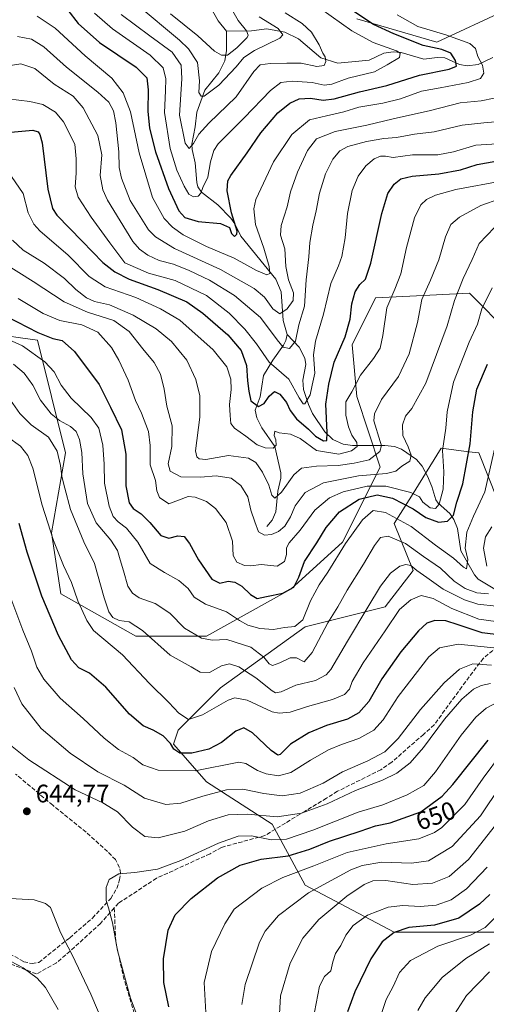
# Model space of a CAD drawing. Units: metres. Extents: x 626839 to 630266, y 4787453 to 4789830.
# Drawn here: x 627391 to 627576, y 4788154 to 4788544 of the extents above; entities that cross this region are included whole.
import ezdxf
from ezdxf.enums import TextEntityAlignment as Align

# ---------------------------------------------------------------- set-up
doc = ezdxf.new("R2010")
doc.units = ezdxf.units.M
doc.header["$MEASUREMENT"] = 0
doc.linetypes.add('DGN Style 3', pattern=[2.307223, 1.648017, -0.659207])
for name, color, linetype, lineweight in [('Arbolado forestal CxS', 92, 'Continuous', 0), ('Corriente natural lineal', 142, 'Continuous', 13), ('Curva de nivel maestra', 30, 'Continuous', 30), ('Curva de nivel normal', 30, 'Continuous', 0), ('Muro lineal', 1, 'DGN Style 3', 13), ('Pastizal CxS', 92, 'Continuous', 0), ('Punto de cota en terreno', 7, 'Continuous', 0), ('Rótulo de curva de nivel directora', 7, 'Continuous', 0), ('Rótulo de punto de cota en terreno', 7, 'Continuous', 0), ('Senda', 7, 'DGN Style 3', 0)]:
    doc.layers.add(name, color=color, linetype=linetype, lineweight=lineweight)
doc.styles.add('Style-Arial', font='txt')

# ---------------------------------------------------------------- blocks, each defined once
blk = doc.blocks.new('*U14')
at = {"layer": 'Pastizal CxS', "color": 92, "linetype": 'Continuous', "lineweight": 0}
for points in [[(627385.1345, 4788418.5491, 603.8992), (627392.3503, 4788417.5179, 602.6625), (627398.1515, 4788416.6883, 601.2931), (627409.3099, 4788372.0591, 613.9648), (627403.7305, 4788340.4457, 620.1677), (627407.4503, 4788316.2715, 622.31), (627437.2035, 4788299.5357, 616.2233), (627465.0977, 4788299.5355, 609.2759), (627498.5699, 4788318.1305, 598.898), (627519.0245, 4788336.7257, 603.5756), (627533.9019, 4788366.4793, 585.0508), (627524.6037, 4788394.3735, 580.4864), (627522.7445, 4788414.8285, 575.7457), (627532.0413, 4788433.4249, 577.7739), (627545.6873, 4788434.1069, 582.3974), (627569.2347, 4788435.2837, 591.3496), (627574.1673, 4788430.3511, 593.9135), (627580.3909, 4788424.1269, 597.4745)], [(627580.3913, 4788353.4613, 607.0476), (627572.9531, 4788372.0577, 601.1759), (627568.9553, 4788372.5571, 599.3118), (627558.0761, 4788373.9165, 594.5766), (627546.2389, 4788354.9763, 595.7712), (627539.4811, 4788344.1635, 606.2604), (627546.9193, 4788325.5683, 614.6332), (627535.8071, 4788311.2083, 616.8491), (627504.1497, 4788303.2533, 605.4977), (627470.6771, 4788279.0785, 616.899), (627453.9393, 4788262.3427, 622.8853), (627452.0809, 4788256.7641, 625.0062), (627465.0981, 4788241.8869, 631.2499), (627491.1323, 4788225.1515, 640.5736), (627504.1503, 4788200.9763, 657.4031), (627539.4819, 4788182.3795, 674.1332), (627595.2693, 4788182.3789, 688.9974)], [(627835.2159, 4788560.6351, 677.9383), (627850.0923, 4788491.8295, 691.7365), (627846.3737, 4788443.4817, 694.5617), (627855.6717, 4788426.7451, 701.702), (627846.3737, 4788415.5867, 700.1325), (627812.9015, 4788430.4641, 670.4875), (627786.8675, 4788439.7625, 652.5873), (627738.5177, 4788445.3413, 626.4133), (627706.9043, 4788480.6737, 606.2354), (627654.8361, 4788508.5685, 590.5358), (627602.7669, 4788525.3051, 569.1472), (627595.3295, 4788542.0411, 568.3866), (627584.1717, 4788547.6207, 566.5904), (627556.2781, 4788534.6039, 553.1561), (627524.6647, 4788543.9017, 549.5003)]]:
    blk.add_polyline3d(points, dxfattribs=at)
blk = doc.blocks.new('5PATER')
at = {"layer": 'Punto de cota en terreno', "linetype": 'Continuous', "lineweight": 0}
h = blk.add_hatch(color=51, dxfattribs=at)
edge = h.paths.add_edge_path()
edge.add_ellipse((0, 0), major_axis=(-0.11, -0.111), ratio=0.999422, start_angle=0, end_angle=360)

msp = doc.modelspace()

# ---------------------------------------------------------------- linework, layer by layer
at = {"layer": 'Arbolado forestal CxS', "color": 92, "linetype": 'Continuous', "lineweight": 0}
for points in [[(627524.6647, 4788543.9017, 549.5003), (627556.2781, 4788534.6039, 553.1561), (627584.1717, 4788547.6207, 566.5904), (627595.3295, 4788542.0411, 568.3866), (627602.7669, 4788525.3051, 569.1472), (627654.8361, 4788508.5685, 590.5358), (627706.9043, 4788480.6737, 606.2354), (627738.5177, 4788445.3413, 626.4133), (627786.8675, 4788439.7625, 652.5873), (627812.9015, 4788430.4641, 670.4875), (627846.3737, 4788415.5867, 700.1325), (627855.6717, 4788426.7451, 701.702), (627846.3737, 4788443.4817, 694.5617), (627850.0923, 4788491.8295, 691.7365), (627835.2159, 4788560.6351, 677.9383)], [(627835.2159, 4788560.6351, 677.9383), (627850.0923, 4788491.8295, 691.7365), (627846.3737, 4788443.4817, 694.5617), (627855.6717, 4788426.7451, 701.702), (627846.3737, 4788415.5867, 700.1325), (627812.9015, 4788430.4641, 670.4875), (627786.8675, 4788439.7625, 652.5873), (627738.5177, 4788445.3413, 626.4133), (627706.9043, 4788480.6737, 606.2354), (627654.8361, 4788508.5685, 590.5358), (627602.7669, 4788525.3051, 569.1472), (627595.3295, 4788542.0411, 568.3866), (627584.1717, 4788547.6207, 566.5904), (627556.2781, 4788534.6039, 553.1561), (627524.6647, 4788543.9017, 549.5003)], [(627580.3909, 4788424.1269, 597.4745), (627574.1673, 4788430.3511, 593.9135), (627569.2347, 4788435.2837, 591.3496), (627545.6873, 4788434.1069, 582.3974), (627532.0413, 4788433.4249, 577.7739), (627522.7445, 4788414.8285, 575.7457), (627524.6037, 4788394.3735, 580.4864), (627533.9019, 4788366.4793, 585.0508), (627519.0245, 4788336.7257, 603.5756), (627498.5699, 4788318.1305, 598.898), (627465.0977, 4788299.5355, 609.2759), (627437.2035, 4788299.5357, 616.2233), (627407.4503, 4788316.2715, 622.31), (627403.7305, 4788340.4457, 620.1677), (627409.3099, 4788372.0591, 613.9648), (627398.1515, 4788416.6883, 601.2931), (627392.3503, 4788417.5179, 602.6625), (627385.1345, 4788418.5491, 603.8992)], [(627385.1345, 4788418.5491, 603.8992), (627392.3503, 4788417.5179, 602.6625), (627398.1515, 4788416.6883, 601.2931), (627409.3099, 4788372.0591, 613.9648), (627403.7305, 4788340.4457, 620.1677), (627407.4503, 4788316.2715, 622.31), (627437.2035, 4788299.5357, 616.2233), (627465.0977, 4788299.5355, 609.2759), (627498.5699, 4788318.1305, 598.898), (627519.0245, 4788336.7257, 603.5756), (627533.9019, 4788366.4793, 585.0508), (627524.6037, 4788394.3735, 580.4864), (627522.7445, 4788414.8285, 575.7457), (627532.0413, 4788433.4249, 577.7739), (627545.6873, 4788434.1069, 582.3974), (627569.2347, 4788435.2837, 591.3496), (627574.1673, 4788430.3511, 593.9135), (627580.3909, 4788424.1269, 597.4745)], [(627595.2693, 4788182.3789, 688.9974), (627539.4819, 4788182.3795, 674.1332), (627504.1503, 4788200.9763, 657.4031), (627491.1323, 4788225.1515, 640.5736), (627465.0981, 4788241.8869, 631.2499), (627452.0809, 4788256.7641, 625.0062), (627453.9393, 4788262.3427, 622.8853), (627470.6771, 4788279.0785, 616.899), (627504.1497, 4788303.2533, 605.4977), (627535.8071, 4788311.2083, 616.8491), (627546.9193, 4788325.5683, 614.6332), (627539.4811, 4788344.1635, 606.2604), (627546.2389, 4788354.9763, 595.7712), (627558.0761, 4788373.9165, 594.5766), (627568.9553, 4788372.5571, 599.3118), (627572.9531, 4788372.0577, 601.1759), (627580.3913, 4788353.4613, 607.0476)], [(627580.3913, 4788353.4613, 607.0476), (627572.9531, 4788372.0577, 601.1759), (627568.9553, 4788372.5571, 599.3118), (627558.0761, 4788373.9165, 594.5766), (627546.2389, 4788354.9763, 595.7712), (627539.4811, 4788344.1635, 606.2604), (627546.9193, 4788325.5683, 614.6332), (627535.8071, 4788311.2083, 616.8491), (627504.1497, 4788303.2533, 605.4977), (627470.6771, 4788279.0785, 616.899), (627453.9393, 4788262.3427, 622.8853), (627452.0809, 4788256.7641, 625.0062), (627465.0981, 4788241.8869, 631.2499), (627491.1323, 4788225.1515, 640.5736), (627504.1503, 4788200.9763, 657.4031), (627539.4819, 4788182.3795, 674.1332), (627595.2693, 4788182.3789, 688.9974)]]:
    msp.add_polyline3d(points, dxfattribs=at)
at = {"layer": 'Corriente natural lineal', "color": 142, "linetype": 'Continuous', "lineweight": 13}
for points in [[(627473, 4788539, 526.4929), (627469.7259, 4788543.1126, 525.8427), (627463.9658, 4788553.5144, 524.2077), (627459.5577, 4788559.231, 522.8473), (627455.8348, 4788567.4602, 520.2375), (627451.0796, 4788574.033, 516.7647), (627449.2782, 4788578.7452, 514.3649), (627449, 4788585, 510.417)], [(627497, 4788419, 562.9436), (627495.4498, 4788424.4995, 561.6843), (627494.6865, 4788435.8701, 557.3227), (627492.5308, 4788440.8057, 555.9748), (627478.67, 4788457.8107, 550.6641), (627476.2942, 4788462.72, 549.7244), (627474.8054, 4788464.9354, 549.1641), (627469.5976, 4788470.2312, 546.6383), (627463.1821, 4788475.2007, 543.9956), (627461.741, 4788477.3299, 543.341), (627461.2272, 4788479.0946, 543.1735), (627460.6135, 4788486.8575, 542.1043), (627459.3938, 4788492.143, 541.0216), (627459.2712, 4788494.3136, 540.4845), (627460.6504, 4788501.1356, 538.3679), (627461.2551, 4788506.8966, 536.3705), (627464.4611, 4788515.6822, 534.6598), (627469.9774, 4788522.4509, 531.3305), (627472.4403, 4788527.2142, 529.8744), (627473.0594, 4788531.2868, 528.3934), (627473, 4788539, 526.4929)], [(627578.5508, 4788528.6233, 556.7428), (627572.681, 4788525.7969, 554.4381), (627568.3764, 4788525.21, 552.2529), (627565.3334, 4788525.7596, 550.9189), (627559.5052, 4788528.4473, 549.2691), (627556.4616, 4788528.5805, 548.7717), (627551.1568, 4788527.9298, 547.2923), (627542.1405, 4788530.5713, 546.5808), (627539.0125, 4788530.8452, 545.9939), (627535.3348, 4788530.2464, 544.7836), (627529.4636, 4788527.4442, 541.7432), (627517.0544, 4788526.2583, 538.8251), (627510.3224, 4788528.4169, 537.3739), (627501.5385, 4788536.0039, 537.3605), (627496.1748, 4788538.6474, 535.993), (627489.023, 4788539.8991, 534.1903), (627483.0002, 4788539.1473, 531.3812), (627473, 4788539, 526.4929)], [(627489, 4788343, 588.3345), (627491.1518, 4788345.5121, 587.1371), (627492.5548, 4788348.783, 585.9733), (627493.346, 4788356.9044, 584.7155), (627494.522, 4788362.1141, 583.5998), (627494.4885, 4788364.2157, 583.1027), (627492.2217, 4788374.6762, 579.3835), (627487.0163, 4788382.0504, 576.8337), (627485.0401, 4788385.9499, 575.807), (627484.3412, 4788388.9319, 575.2976), (627486.3577, 4788394.2145, 574.106), (627487.7042, 4788402.6826, 571.1751), (627491.3966, 4788408.8292, 568.1017), (627495.6519, 4788414.6679, 564.9532), (627496.5921, 4788416.6086, 563.8706), (627497, 4788419, 562.9436)], [(627589.5163, 4788311.9708, 615.3665), (627572.6616, 4788322.0823, 607.1847), (627571.2021, 4788323.812, 606.7243), (627565.7664, 4788333.3056, 603.035), (627564.511, 4788342.1445, 600.7113), (627563.0362, 4788345.6831, 599.1861), (627561.4053, 4788348.1514, 597.9709), (627556.8387, 4788352.1635, 594.3294), (627555.8802, 4788353.492, 593.7758), (627554.3677, 4788358.7417, 591.7374), (627552.6411, 4788362.8735, 590.471), (627550.5253, 4788366.8261, 590.6804), (627548.2393, 4788369.51, 590.3542), (627542.3123, 4788373.5374, 588.4806), (627539.5463, 4788374.6613, 587.406), (627535.6876, 4788375.0302, 585.6533), (627522.9856, 4788375.0049, 579.9781), (627519.2017, 4788375.5549, 578.1669), (627515.1715, 4788377.4428, 576.3772), (627511.9317, 4788380.4096, 575.1568), (627507.1345, 4788387.7034, 571.7718), (627505.4699, 4788391.2006, 570.9361), (627503.577, 4788397.2319, 569.0246), (627503.3169, 4788400.9269, 568.1777), (627504.5078, 4788407.0105, 567.8759), (627504.0894, 4788409.5866, 567.4462), (627501.8536, 4788413.8866, 565.6629), (627497, 4788419, 562.9436)]]:
    msp.add_polyline3d(points, dxfattribs=at)
at = {"layer": 'Curva de nivel maestra', "color": 30, "linetype": 'Continuous', "lineweight": 30, "flags": 128}
for points, elevation in [([(627410.25, 4788547.3401), (627414.32, 4788542.0701), (627422.79, 4788534.5401), (627437.25, 4788524.7401), (627441.51, 4788520.5001), (627442.03, 4788515.7401), (627441.92, 4788507.3201), (627442.5, 4788500.5601), (627444.96, 4788491.2201), (627450.1, 4788476.7101), (627454.22, 4788467.9401), (627456.57, 4788465.2301), (627461.8, 4788463.6601), (627470.7, 4788462.8101), (627474.24, 4788461.2201), (627474.98, 4788458.9601), (627476.18, 4788457.7201), (627477.19, 4788458.5901), (627477.26, 4788459.8601), (627475.06, 4788467.1201), (627473.24, 4788475.7901), (627473.62, 4788479.7501), (627474.74, 4788481.9001), (627481.25, 4788490.8201), (627486.69, 4788498.7101), (627493.38, 4788506.6401), (627498.06, 4788510.5401), (627501.76, 4788512.1701), (627506.27, 4788512.4801), (627511.34, 4788511.6401), (627515.68, 4788512.1401), (627525.68, 4788515.0101), (627536.56, 4788517.4801), (627549.43, 4788521.5601), (627561.22, 4788523.9501), (627564.12, 4788525.0901), (627563.72, 4788527.3701), (627561.81, 4788530.3101), (627558.32, 4788531.6701), (627550.84, 4788533.2801), (627539.34, 4788537.9901), (627531.21, 4788541.5801), (627522.62, 4788547.2401)], 550), ([(627387.6, 4788499.0101), (627396.34, 4788499.8601), (627398.45, 4788499.1701), (627399.19, 4788498.0601), (627400.08, 4788494.7601), (627402.35, 4788476.3901), (627404.13, 4788468.8601), (627405.89, 4788466.1601), (627415.86, 4788455.9301), (627424.03, 4788447.4801), (627428.87, 4788443.7701), (627434.44, 4788440.9001), (627445.84, 4788436.8101), (627457.29, 4788431.8401), (627463.72, 4788427.3801), (627473.56, 4788418.7601), (627478.9, 4788412.6201), (627480.91, 4788406.6601), (627481.3, 4788400.5401), (627481.83, 4788396.5501), (627482.68, 4788392.7001), (627485.69, 4788390.5001), (627488.01, 4788391.5901), (627489.96, 4788394.5401), (627491.98, 4788396.3201), (627494.19, 4788395.3701), (627496.73, 4788392.0201), (627498.24, 4788388.8201), (627500.74, 4788385.5001), (627505.46, 4788381.4301), (627508.25, 4788378.6601), (627511.47, 4788376.9001), (627512.82, 4788376.9301), (627512.83, 4788380.1501), (627512.38, 4788391.3101), (627513.54, 4788399.2901), (627515.64, 4788408.0501), (627520.01, 4788417.9901), (627522.05, 4788425.0601), (627522.71, 4788431.0801), (627524.02, 4788435.8401), (627525.79, 4788438.7101), (627528.06, 4788440.8001), (627530.16, 4788447.1301), (627534.5, 4788466.7901), (627536.92, 4788474.7901), (627539.42, 4788478.4401), (627542.07, 4788480.5401), (627546.61, 4788481.6201), (627557.16, 4788482.4901), (627565.67, 4788484.1501), (627572.33, 4788486.2701), (627579.67, 4788487.5801)], 575), ([(627386.02, 4788426.0401), (627398.38, 4788419.7601), (627404.3, 4788417.4001), (627407.96, 4788416.5501), (627412.83, 4788412.2301), (627422.65, 4788399.1701), (627427.12, 4788390.2401), (627431.4, 4788381.1901), (627433.12, 4788371.6101), (627433.22, 4788359.0901), (627434.53, 4788352.3101), (627436.02, 4788350.1401), (627439.22, 4788348.0001), (627442.74, 4788344.5301), (627447.05, 4788339.3901), (627450.26, 4788338.3701), (627453.76, 4788339.3201), (627456.33, 4788338.9401), (627458.44, 4788336.2401), (627461.94, 4788329.7101), (627467.24, 4788322.1601), (627470.35, 4788320.5501), (627473.74, 4788321.2901), (627476.37, 4788320.9601), (627479.15, 4788319.2801), (627482.52, 4788315.9901), (627485.21, 4788314.4401), (627488.87, 4788315.2801), (627495.36, 4788316.5201), (627499.67, 4788319.0001), (627501.68, 4788322.9501), (627503.96, 4788329.1001), (627508.79, 4788336.4401), (627512.46, 4788342.6201), (627517.82, 4788348.7001), (627525.52, 4788353.7701), (627532.71, 4788355.5501), (627538.72, 4788354.1601), (627546.89, 4788349.9701), (627551.9, 4788346.5101), (627556.96, 4788344.6401), (627560.6, 4788345.0401), (627562.9, 4788347.4801), (627564.24, 4788352.5601), (627566.65, 4788359.8001), (627569.48, 4788375.6201), (627570.53, 4788388.3801), (627572.21, 4788397.3001), (627576.33, 4788407.1801)], 600), ([(627588.22, 4788299.1901), (627574.2, 4788300.8201), (627564.79, 4788304.0901), (627559.85, 4788305.6101), (627555.52, 4788305.7701), (627552.39, 4788304.7101), (627549.06, 4788301.7201), (627542.01, 4788293.3401), (627534.54, 4788282.6801), (627529.33, 4788273.7601), (627525.4, 4788269.1701), (627520.89, 4788266.7601), (627512.68, 4788264.2401), (627505.61, 4788261.3201), (627498.41, 4788256.7801), (627494.28, 4788252.7201), (627493.37, 4788252.4101), (627490.67, 4788254.2901), (627483.36, 4788261.2801), (627479.92, 4788263.2501), (627476.72, 4788261.9401), (627471.08, 4788257.5001), (627465.99, 4788254.8301), (627459.26, 4788253.2001), (627454.59, 4788253.3001), (627452.24, 4788254.8101), (627450.93, 4788257.0501), (627447.92, 4788260.0601), (627444.02, 4788262.3601), (627440.01, 4788264.0801), (627434.67, 4788268.6401), (627425.32, 4788279.4401), (627418.76, 4788284.8901), (627414.56, 4788286.9701), (627411.69, 4788290.1701), (627406.54, 4788299.7901), (627399.92, 4788315.3701), (627394.1, 4788332.7901), (627390.9, 4788344.1001)], 625), ([(627450.2, 4788152.9101), (627448.25, 4788162.5201), (627448.04, 4788171.8401), (627449.96, 4788183.1701), (627452.76, 4788189.2301), (627459.04, 4788195.7101), (627469.45, 4788203.9301), (627478.41, 4788208.9901), (627486.78, 4788211.2901), (627497.44, 4788212.6801), (627506.02, 4788215.3101), (627513.76, 4788218.4601), (627526.01, 4788222.4001), (627532.04, 4788224.4901), (627537.86, 4788225.6701), (627549.97, 4788230.1001), (627558.37, 4788236.2601), (627562.71, 4788240.8901), (627576.62, 4788258.4401)], 650), ([(627577.34, 4788197.3401), (627573.18, 4788193.5601), (627565.01, 4788187.9901), (627555.34, 4788185.1301), (627545.28, 4788184.2001), (627539.4, 4788182.3201), (627534.61, 4788178.5501), (627530.19, 4788171.9001), (627523.88, 4788158.8301), (627520.94, 4788150.8501)], 675)]:
    msp.add_lwpolyline(points, dxfattribs=dict(at, elevation=elevation))
at = {"layer": 'Curva de nivel normal', "color": 30, "linetype": 'Continuous', "lineweight": 0, "flags": 128}
for points, elevation in [([(627437.63, 4788549.38), (627454.39, 4788535.42), (627458.05, 4788531.97), (627461.55, 4788526.63), (627462.36, 4788519.38), (627462.05, 4788514.73), (627463.04, 4788513.26), (627464.14, 4788513.32), (627469.95, 4788517.56), (627476.9, 4788524.91), (627479.85, 4788528.61), (627484.13, 4788531.3), (627494.09, 4788536.21), (627495.34, 4788537.56), (627493.55, 4788539.97), (627486.01, 4788544.68)], 535), ([(627473.94, 4788549.72), (627477.62, 4788543.17), (627480.89, 4788539.06), (627481.66, 4788537.36), (627481.27, 4788536.45), (627477.08, 4788532.42), (627473.37, 4788529.49), (627471.09, 4788529.43), (627468.34, 4788531.01), (627461.65, 4788537.11), (627450.93, 4788545.83)], 530), ([(627540.64, 4788545.41), (627548.83, 4788540.84), (627559.92, 4788537.47), (627569.32, 4788534.1), (627571.65, 4788532.09), (627572.55, 4788529), (627574.39, 4788525.5), (627574.97, 4788522.34), (627573.64, 4788520.3), (627568.7, 4788518.6), (627557.62, 4788516.59), (627550.25, 4788515.27), (627541.87, 4788512.26), (627534.88, 4788510.44), (627525.46, 4788508.9), (627519.44, 4788507.06), (627512.6, 4788505.44), (627505.88, 4788503.9), (627498.9, 4788498.08), (627491.66, 4788487.26), (627484.68, 4788472.42), (627483.87, 4788468.61), (627484.58, 4788462.48), (627487.86, 4788453.16), (627489.9, 4788445.91), (627490.24, 4788443.07), (627489.05, 4788442.52), (627484.93, 4788444.24), (627476.05, 4788449.16), (627465.12, 4788453.71), (627455.82, 4788458.37), (627451.61, 4788461.38), (627448.34, 4788464.84), (627443.75, 4788473.18), (627438.42, 4788490.81), (627435, 4788507.06), (627432.06, 4788514.53), (627427.68, 4788520.43), (627417.12, 4788529.24), (627405.14, 4788540.2), (627398.14, 4788544.96)], 555), ([(627510.38, 4788547.88), (627522.68, 4788539.08), (627531.05, 4788534.52), (627540.28, 4788531.24), (627541.77, 4788530.33), (627541.5, 4788528.61), (627536.68, 4788525.6), (627531.58, 4788522.85), (627521.24, 4788520.33), (627514.68, 4788517.97), (627511.66, 4788517.62), (627506.95, 4788518.6), (627499.06, 4788519.2), (627494.59, 4788518.67), (627490.41, 4788515.45), (627480.02, 4788504.67), (627469.77, 4788494.41), (627468.04, 4788491.78), (627466.68, 4788487.28), (627465.64, 4788481.2), (627463.66, 4788477.12), (627462.9, 4788474.92), (627461.86, 4788473.72), (627460.02, 4788473.43), (627458.12, 4788474.52), (627456.3, 4788477.58), (627453.42, 4788483.93), (627450.79, 4788492.6), (627448.46, 4788506.74), (627448.94, 4788515.38), (627449.05, 4788520.15), (627447.93, 4788524.5), (627442.85, 4788529.45), (627427.92, 4788539.85), (627420.82, 4788546.14)], 545), ([(627496.32, 4788546.24), (627503.03, 4788542.06), (627506.7, 4788538.62), (627509.74, 4788533.51), (627511.19, 4788530.29), (627512.13, 4788528.81), (627512.4, 4788526.92), (627511.72, 4788525.45), (627508.82, 4788525.04), (627502.54, 4788526.38), (627496.9, 4788526.35), (627490.3, 4788526.2), (627486.42, 4788525.6), (627483.92, 4788522.97), (627476.83, 4788512.98), (627466.02, 4788502.51), (627462.02, 4788498.18), (627460.02, 4788494.57), (627458.21, 4788492.52), (627456.68, 4788494.66), (627454.43, 4788505.79), (627455.38, 4788520.12), (627455.08, 4788525.46), (627451.52, 4788530.71), (627442.74, 4788537.17), (627431.28, 4788545.62)], 540), ([(627579.07, 4788512.4), (627573.93, 4788511.44), (627565.56, 4788510.59), (627553.77, 4788507.61), (627539.01, 4788504.3), (627528.65, 4788501.77), (627516.04, 4788499.28), (627508.69, 4788496.38), (627505.17, 4788491.75), (627501.14, 4788483.12), (627498.36, 4788475.37), (627497.02, 4788469.45), (627494.68, 4788462.04), (627494.43, 4788458.19), (627496.11, 4788452.89), (627496.54, 4788445.79), (627497.56, 4788440.52), (627499.56, 4788435.43), (627499.42, 4788432.33), (627497.07, 4788429.04), (627494.14, 4788427.15), (627491.4, 4788429.12), (627488.14, 4788433.77), (627483.98, 4788437.15), (627470.69, 4788444.68), (627452.39, 4788452.94), (627444.91, 4788457.57), (627442.19, 4788460.4), (627434.96, 4788472), (627431.44, 4788480.8), (627430.52, 4788485.07), (627430.36, 4788491.22), (627429.25, 4788502.65), (627428.25, 4788507.5), (627426.4, 4788510.83), (627422.1, 4788514.86), (627409.74, 4788524.69), (627400.78, 4788532.84), (627395.77, 4788535.84), (627390.32, 4788536.83)], 560), ([(627585.68, 4788503.67), (627574.96, 4788502.7), (627566.35, 4788501.77), (627555.22, 4788499.19), (627547.45, 4788498.19), (627540.4, 4788496.85), (627535.37, 4788496.48), (627528.49, 4788495.32), (627521.13, 4788493.3), (627517.89, 4788491.59), (627515.2, 4788488.31), (627512.22, 4788482.46), (627509.87, 4788474.9), (627508.57, 4788467.88), (627507.22, 4788462.21), (627506.06, 4788455.32), (627505.59, 4788449.66), (627504.61, 4788440.54), (627503.97, 4788430.18), (627501.7, 4788422.7), (627500.42, 4788416.33), (627498.01, 4788413.42), (627495.43, 4788413.93), (627493.09, 4788416.78), (627486.56, 4788425.73), (627476.27, 4788434.39), (627466.31, 4788440.43), (627458.2, 4788444.31), (627452.06, 4788446.72), (627446.38, 4788448.27), (627441.93, 4788450.38), (627438.53, 4788452.68), (627435.96, 4788455.7), (627425.92, 4788472.12), (627424.06, 4788476.19), (627423.01, 4788481.8), (627423.62, 4788490.05), (627422.1, 4788497.64), (627416.33, 4788508.67), (627412.3, 4788513.25), (627404.86, 4788518.05), (627397.2, 4788524.23), (627391.59, 4788526.08), (627384.23, 4788524.9)], 565), ([(627586.49, 4788494.73), (627571.73, 4788493.86), (627562.91, 4788491.21), (627556.74, 4788489.99), (627546.68, 4788490.04), (627539.01, 4788489.04), (627536.01, 4788489.48), (627533.96, 4788489.55), (627531.5, 4788488.46), (627528.14, 4788485.68), (627525.15, 4788481.65), (627522.82, 4788475.96), (627520.99, 4788466.82), (627519.98, 4788457.22), (627518.69, 4788449.82), (627517.4, 4788446.06), (627514.3, 4788439.16), (627511.48, 4788426.94), (627508.22, 4788416.3), (627507.49, 4788410.95), (627507.96, 4788403.67), (627506.92, 4788398.89), (627506.1, 4788395.04), (627504.08, 4788391.54), (627503.35, 4788391.53), (627501.82, 4788393.85), (627497.78, 4788401.23), (627489.89, 4788408), (627484.86, 4788415.2), (627480.33, 4788421.03), (627474.12, 4788427.4), (627465.1, 4788434.34), (627452.72, 4788440.32), (627442.1, 4788443.26), (627432.81, 4788447.34), (627426.79, 4788455.25), (627419.49, 4788465.34), (627414.37, 4788473.31), (627413.16, 4788477.38), (627413.46, 4788482.79), (627413.49, 4788488.5), (627413.02, 4788494.29), (627408.53, 4788503.13), (627405.31, 4788506.95), (627400.36, 4788509.95), (627395.12, 4788511.21), (627386.4, 4788512.17)], 570), ([(627387.96, 4788481.5), (627392.49, 4788474.71), (627394.52, 4788467.12), (627396.77, 4788462.58), (627399.09, 4788460.03), (627410.36, 4788450.38), (627418.65, 4788441.9), (627425.05, 4788437.76), (627437.18, 4788433.56), (627446.89, 4788429.15), (627454.56, 4788424.67), (627467.74, 4788412.85), (627473.16, 4788406.11), (627474.76, 4788401.24), (627474.93, 4788397.22), (627474.2, 4788391.21), (627474.51, 4788386.86), (627474.69, 4788383.7), (627476.16, 4788381.82), (627480.72, 4788378.71), (627485.21, 4788375.32), (627488.28, 4788374.04), (627491.5, 4788374), (627492.73, 4788375.08), (627492.54, 4788377.22), (627491.94, 4788378.99), (627492.14, 4788380.63), (627493.84, 4788380.04), (627498.33, 4788379.54), (627502.14, 4788377.81), (627508.66, 4788372.98), (627517.45, 4788371.63), (627522.53, 4788372.88), (627524.79, 4788374.64), (627524.61, 4788376.21), (627522.63, 4788379.1), (627521.31, 4788382.44), (627520.24, 4788387.08), (627520.3, 4788392.25), (627522.6, 4788396.21), (627526.04, 4788402.79), (627531.24, 4788409.48), (627533.82, 4788413.5), (627534.94, 4788418.59), (627536.55, 4788429.52), (627539.69, 4788436.87), (627542.01, 4788442.93), (627544.26, 4788453.32), (627547.41, 4788465.09), (627549.94, 4788470.24), (627552.23, 4788472.39), (627555.72, 4788474.1), (627563.85, 4788476.3), (627582.49, 4788479.77)], 580), ([(627388.28, 4788456.27), (627392.58, 4788452.34), (627400.8, 4788447.23), (627408.91, 4788441.16), (627413.44, 4788436.79), (627417.61, 4788433.4), (627420.71, 4788432.03), (627426.72, 4788430.64), (627436.12, 4788426.62), (627445.17, 4788421.13), (627451.26, 4788416.11), (627457.29, 4788408.74), (627460.86, 4788401.12), (627462.51, 4788394.69), (627462.53, 4788386.22), (627460.75, 4788372.87), (627461.33, 4788370.51), (627462.19, 4788369.74), (627464.89, 4788369.53), (627473.85, 4788371.04), (627481.75, 4788369.98), (627484.71, 4788368.31), (627487.35, 4788364.51), (627489.83, 4788359.26), (627490.93, 4788355.32), (627492.16, 4788354.15), (627494.77, 4788356.57), (627499.69, 4788363.44), (627502.77, 4788366.08), (627508.68, 4788366.85), (627517.24, 4788367.15), (627523.58, 4788368.06), (627529.56, 4788369.3), (627533.68, 4788372.58), (627534.34, 4788374.96), (627533.9, 4788376.66), (627531.4, 4788384.71), (627531.64, 4788387.52), (627534.4, 4788393.17), (627541.14, 4788402.33), (627545.32, 4788411.25), (627548.62, 4788423.66), (627550.35, 4788432.74), (627553.82, 4788440.41), (627557.1, 4788448.5), (627559.8, 4788457.61), (627561.91, 4788462.45), (627565.3, 4788465.42), (627573.69, 4788469.99), (627581.22, 4788472.63)], 585), ([(627385.18, 4788447.1), (627396.48, 4788439.92), (627408.82, 4788431.93), (627418.04, 4788427.8), (627428.43, 4788424.49), (627434.51, 4788420.1), (627439.9, 4788413.3), (627444.43, 4788407.87), (627446.85, 4788403.3), (627448.31, 4788397.26), (627449.45, 4788390.56), (627451.52, 4788382.8), (627451.39, 4788374.62), (627449.94, 4788367.8), (627450.75, 4788364.84), (627454.98, 4788362.56), (627462.8, 4788362.46), (627468.94, 4788363.06), (627474.91, 4788362.04), (627478.7, 4788359.15), (627481.52, 4788354.65), (627482.67, 4788349.4), (627484.21, 4788344.77), (627485.66, 4788340.82), (627488.05, 4788339.52), (627490.84, 4788339.76), (627493.66, 4788340.94), (627496.16, 4788343.14), (627498.44, 4788346.81), (627500.26, 4788351.14), (627504.18, 4788356.41), (627511.4, 4788360.3), (627525.28, 4788362.95), (627536.34, 4788363.98), (627540.03, 4788364.86), (627542.46, 4788366.77), (627545.57, 4788368.86), (627546.12, 4788371.21), (627544.99, 4788374.46), (627542.86, 4788379), (627542.68, 4788383.18), (627543.94, 4788386.56), (627546.46, 4788389.63), (627551.97, 4788399.74), (627560.4, 4788422.42), (627563.36, 4788432.46), (627566.8, 4788441.16), (627570.24, 4788448.59), (627573.11, 4788454.98), (627579.18, 4788461.28)], 590), ([(627390.5, 4788433.14), (627400.44, 4788427.3), (627407.07, 4788424.54), (627415.78, 4788422.74), (627422.14, 4788419.8), (627427.5, 4788413.76), (627430.47, 4788408.81), (627434.16, 4788400.81), (627436.99, 4788392.86), (627439.36, 4788387.78), (627442.21, 4788380.5), (627442.87, 4788375), (627442.83, 4788367.37), (627444.91, 4788361.16), (627445.44, 4788357.12), (627446.47, 4788354.38), (627450.14, 4788351.93), (627457.92, 4788354.77), (627460.66, 4788354.53), (627465.12, 4788352.82), (627468.64, 4788350.14), (627472.91, 4788344.48), (627475.42, 4788337.15), (627475.7, 4788331.49), (627477.14, 4788328.89), (627480.14, 4788327.48), (627482.64, 4788327.39), (627486.74, 4788327.93), (627493.06, 4788327.24), (627496.03, 4788329.11), (627496.83, 4788331.86), (627496.76, 4788334.49), (627497.79, 4788336.47), (627502.19, 4788341.45), (627508.07, 4788349.36), (627513.87, 4788354.32), (627519.19, 4788356.71), (627528.73, 4788358.97), (627536.11, 4788358.89), (627546.04, 4788356.38), (627549.41, 4788354.68), (627550.72, 4788352.65), (627553.71, 4788350.35), (627555.85, 4788350.09), (627557.22, 4788351.85), (627558.79, 4788357.74), (627559.1, 4788364.59), (627558.5, 4788373.04), (627559.82, 4788381.84), (627560.46, 4788388.27), (627562.85, 4788400.12), (627569.07, 4788415.92), (627572.4, 4788423.08), (627574.18, 4788429.13), (627578.23, 4788437.47)], 595), ([(627579.51, 4788375.29), (627575.31, 4788356.72), (627570.8, 4788347.04), (627568.16, 4788340.67), (627567.56, 4788334.4), (627568.54, 4788329.9), (627568.04, 4788326.18), (627566.86, 4788326.88), (627562.91, 4788330.39), (627555.77, 4788335.58), (627546.18, 4788342.98), (627536.02, 4788348.48), (627531.06, 4788349.27), (627526.91, 4788345.65), (627520.1, 4788336.19), (627513.2, 4788324.95), (627509.72, 4788319.92), (627506.24, 4788313.55), (627503.3, 4788306.04), (627500.05, 4788303.37), (627496.05, 4788303.01), (627491.69, 4788302.18), (627486.21, 4788302.58), (627481.54, 4788303.94), (627478.22, 4788305.79), (627473.02, 4788309.21), (627464.68, 4788312.24), (627460.28, 4788315.04), (627457.81, 4788318.44), (627454.22, 4788321.64), (627448.44, 4788324.8), (627442.82, 4788328.35), (627437.98, 4788336.75), (627433.39, 4788342.3), (627430.17, 4788344.82), (627428.18, 4788346.97), (627426.61, 4788351.02), (627424.78, 4788360.06), (627424.58, 4788367.65), (627424.02, 4788375.09), (627422.44, 4788381.85), (627419.45, 4788386.15), (627411.49, 4788393.76), (627407.53, 4788398.88), (627404.76, 4788404.15), (627401.15, 4788408.16), (627392.25, 4788414.42), (627382.73, 4788418.64)], 605), ([(627576.71, 4788316.36), (627572.14, 4788316.7), (627567.52, 4788318.37), (627563.17, 4788321.38), (627557.7, 4788326.43), (627551.08, 4788331.1), (627543.86, 4788336.18), (627537.01, 4788339.18), (627534.01, 4788338.6), (627531.68, 4788335.46), (627527.34, 4788328), (627520.87, 4788317.8), (627517.11, 4788311.15), (627513.11, 4788304.82), (627506.92, 4788293.12), (627503.74, 4788289.46), (627500.81, 4788290.92), (627498.22, 4788291.02), (627494.2, 4788289), (627491.28, 4788287.97), (627489.87, 4788288.55), (627487.81, 4788291.23), (627482.72, 4788295.14), (627473.17, 4788298.22), (627467.3, 4788298.04), (627463.17, 4788298.8), (627456.42, 4788302.76), (627450.6, 4788308.65), (627444.75, 4788312.55), (627438.52, 4788314.68), (627435.77, 4788316.56), (627433.97, 4788319.36), (627432.28, 4788325.4), (627430.9, 4788329.81), (627429.84, 4788333.43), (627427.18, 4788337.6), (627421.41, 4788344.46), (627418.03, 4788352.08), (627416.18, 4788363.8), (627415.72, 4788372.29), (627414.85, 4788377.4), (627413.5, 4788380.56), (627411.31, 4788382.57), (627406.86, 4788384.86), (627403.68, 4788387.51), (627399.33, 4788392.89), (627396.3, 4788398.95), (627392.9, 4788403.67), (627388.71, 4788407.14)], 610), ([(627386.64, 4788394.28), (627391.26, 4788387.7), (627395.71, 4788383.21), (627402.6, 4788378.35), (627405.98, 4788372.75), (627407.28, 4788367.14), (627407.81, 4788362.81), (627409.02, 4788358.18), (627411.21, 4788349.64), (627416.53, 4788336.86), (627420.73, 4788328.36), (627424.66, 4788314.71), (627426.42, 4788309.19), (627428.07, 4788306.92), (627430.48, 4788305.72), (627434.52, 4788305.25), (627439.74, 4788301.85), (627450.7, 4788292.05), (627458.99, 4788287.38), (627462.55, 4788285.36), (627466.33, 4788285.22), (627471.07, 4788287.81), (627474.17, 4788288.64), (627477.9, 4788287.36), (627484.64, 4788283.11), (627491.13, 4788277.95), (627492.45, 4788277.19), (627494.69, 4788277.48), (627500.48, 4788280.19), (627508.23, 4788281.97), (627512.46, 4788284.2), (627514.38, 4788286.33), (627520.94, 4788297.61), (627529.06, 4788311.02), (627534.01, 4788319.38), (627538.01, 4788324.49), (627541.68, 4788327.2), (627544.01, 4788327.96), (627546.01, 4788327.49), (627548.39, 4788325.5), (627552.4, 4788322.8), (627558.86, 4788318.22), (627567.29, 4788313.9), (627572.54, 4788312.16), (627587.04, 4788310.64)], 615), ([(627386.3, 4788378.42), (627391.44, 4788374.78), (627394.44, 4788371.1), (627396.32, 4788365.99), (627400.08, 4788351.44), (627404.53, 4788337.48), (627408.52, 4788327.49), (627411.7, 4788320.82), (627414.2, 4788313.49), (627417.68, 4788305.75), (627420.42, 4788301.86), (627431.88, 4788292.14), (627442.53, 4788280.84), (627450.14, 4788273.33), (627454.19, 4788269.03), (627458.02, 4788266.62), (627463.51, 4788268.38), (627473.65, 4788274.24), (627476.3, 4788275.1), (627481.18, 4788274.17), (627491.08, 4788269.64), (627493.86, 4788269.02), (627498.26, 4788269.44), (627505.17, 4788271.67), (627515.06, 4788274.52), (627519.77, 4788276.44), (627521.7, 4788278.56), (627522.79, 4788281.68), (627527.17, 4788289.03), (627535.83, 4788301.62), (627541.59, 4788310.05), (627545.96, 4788313.98), (627550.05, 4788315.66), (627554.81, 4788314.51), (627562.24, 4788310.52), (627572.94, 4788306.3), (627586.43, 4788304.38)], 620), ([(627578.07, 4788342.81), (627575.57, 4788338.86), (627574.79, 4788334.33), (627576.05, 4788327.2)], 610), ([(627582.69, 4788294.56), (627564.76, 4788296.44), (627557.34, 4788294.9), (627553.09, 4788291.42), (627541.04, 4788275.68), (627535.08, 4788266.47), (627531.32, 4788262.4), (627525.44, 4788259.12), (627518.62, 4788256.75), (627513.43, 4788254.53), (627506.3, 4788250.51), (627498.53, 4788245.67), (627493.63, 4788244.24), (627488.69, 4788245.07), (627485.35, 4788246.38), (627480.69, 4788249.14), (627477.94, 4788249.68), (627460.59, 4788246.2), (627446.03, 4788246.55), (627439.94, 4788248.67), (627436.07, 4788251.53), (627430.27, 4788254.73), (627424.66, 4788259.13), (627416.29, 4788266.99), (627407.17, 4788274.98), (627400.78, 4788282.48), (627397.99, 4788287.28), (627395.84, 4788293.59), (627392.41, 4788301.95), (627386.41, 4788317.76)], 630), ([(627388.92, 4788279.23), (627391.94, 4788272.72), (627399.66, 4788262.97), (627411.08, 4788253.26), (627422.12, 4788245.9), (627432.5, 4788240.6), (627440.59, 4788235.46), (627449.04, 4788232.93), (627455.01, 4788233.42), (627463.72, 4788236.27), (627473.05, 4788238.8), (627479.49, 4788239.03), (627487.78, 4788237.25), (627495.11, 4788236.34), (627502.19, 4788237.45), (627511.25, 4788241.35), (627519.01, 4788245.92), (627529.01, 4788250.21), (627535.68, 4788253.82), (627540.98, 4788259.04), (627549.9, 4788270.5), (627559.21, 4788281.14), (627565.26, 4788286.48), (627570.56, 4788288.63), (627578, 4788288.02)], 635), ([(627577.53, 4788280.86), (627573.85, 4788279.97), (627570.88, 4788278.57), (627566.25, 4788274.68), (627559.37, 4788266.74), (627551.01, 4788255.54), (627545.7, 4788249.41), (627540.47, 4788245.28), (627534.77, 4788242.56), (627524.1, 4788238.47), (627512.86, 4788233.21), (627502.7, 4788229.49), (627493.08, 4788228.06), (627481.35, 4788229.14), (627473.69, 4788228.88), (627465.9, 4788226.44), (627456.59, 4788222.4), (627445.97, 4788219.78), (627440.7, 4788220.25), (627435.8, 4788223.93), (627429.93, 4788230.01), (627424.03, 4788233.55), (627413.14, 4788238.73), (627394.71, 4788250.67), (627387.46, 4788256.38)], 640), ([(627582.35, 4788274.46), (627575.81, 4788271.01), (627571.8, 4788267.56), (627565.97, 4788260.35), (627555.8, 4788245.83), (627551.19, 4788240.5), (627544.53, 4788236.72), (627534.89, 4788232.83), (627525.14, 4788229.85), (627507.19, 4788222.77), (627496.77, 4788219.28), (627490.83, 4788219.02), (627482.97, 4788220.54), (627477.7, 4788220.38), (627469.87, 4788217.64), (627455.01, 4788210.82), (627445.75, 4788207.37), (627436.76, 4788205.97), (627430.36, 4788205.54), (627426.57, 4788203.21), (627425.37, 4788200.07), (627425.36, 4788194.97), (627426.27, 4788192.08), (627427.86, 4788186.12), (627429.92, 4788175.22), (627435.09, 4788156.36), (627444.58, 4788131.27)], 645), ([(627464.83, 4788150.66), (627464.23, 4788162.5), (627467.14, 4788174.79), (627472.36, 4788185.74), (627476.02, 4788191.49), (627487.02, 4788199.88), (627495.35, 4788203.99), (627507.68, 4788208.69), (627520.82, 4788213.92), (627536.27, 4788217.36), (627549.16, 4788219.39), (627555.41, 4788221.8), (627558.34, 4788223.78), (627567.43, 4788232.89), (627574.72, 4788243.36), (627581.86, 4788253.17)], 655), ([(627581.69, 4788240.5), (627573.56, 4788228.49), (627562.41, 4788216.3), (627553.01, 4788210.66), (627546.31, 4788209.79), (627534.53, 4788210.09), (627526.79, 4788208.76), (627522.31, 4788207.04), (627505.48, 4788197.92), (627493.57, 4788188.96), (627488.34, 4788182.82), (627486.06, 4788178.51), (627480.45, 4788161.66), (627479.11, 4788153.81)], 660), ([(627582.41, 4788228.46), (627568.9, 4788211.12), (627561.18, 4788204.42), (627554.6, 4788201.76), (627546.85, 4788201.34), (627536.11, 4788202.8), (627530.99, 4788202.72), (627527.49, 4788201.26), (627520.68, 4788196.63), (627509.59, 4788187.39), (627503.32, 4788180.08), (627498.22, 4788170.1), (627494.41, 4788157.16), (627493.79, 4788145.18)], 665), ([(627576.28, 4788208.17), (627568.08, 4788199.51), (627562.03, 4788195.19), (627556.03, 4788193.16), (627549.72, 4788192.54), (627542.87, 4788192.94), (627537.06, 4788192.31), (627528.82, 4788189.2), (627523.25, 4788185.02), (627520.22, 4788181.19), (627518.26, 4788177.13), (627516.24, 4788173.99), (627515.17, 4788170.71), (627514.37, 4788167.17), (627511.88, 4788164.84), (627509.82, 4788161.08), (627507.84, 4788150.81)], 670), ([(627387.32, 4788195.76), (627396.86, 4788195.2), (627401.41, 4788193.76), (627403.39, 4788192.2), (627407.34, 4788182.26), (627411.89, 4788173.48), (627419.31, 4788157.89), (627430.66, 4788131.25)], 640), ([(627534.53, 4788150.65), (627536.28, 4788155.77), (627538.98, 4788160.97), (627541.48, 4788166.51), (627545.89, 4788171.24), (627556.76, 4788176.94), (627569.68, 4788181.17), (627575.5, 4788184.32), (627584.47, 4788193.17)], 680), ([(627548.77, 4788151.41), (627551.68, 4788156.47), (627558.48, 4788164.48), (627567.81, 4788172.04), (627577.22, 4788177.82)], 685), ([(627406.36, 4788151.84), (627401.37, 4788160.52), (627398.09, 4788164.24), (627392.49, 4788168.3), (627387.52, 4788171)], 635), ([(627563.25, 4788150), (627568.12, 4788157.38), (627577.23, 4788166.76)], 690)]:
    msp.add_lwpolyline(points, dxfattribs=dict(at, elevation=elevation))
at = {"layer": 'Muro lineal', "color": 1, "linetype": 'DGN Style 3', "lineweight": 13}
for points in [[(627396.0701, 4788169.9701, 637.012), (627398.7101, 4788170.4701, 637.7255), (627410.9601, 4788180.1801, 641.4694), (627419.9601, 4788188.0101, 644.3821), (627427.1901, 4788195.7601, 645.994), (627429.6201, 4788199.6601, 646.0687), (627430.6901, 4788203.0701, 645.788), (627431.0301, 4788205.9001, 645.5062), (627430.6901, 4788208.0101, 645.2781), (627429.1001, 4788211.1101, 644.9985), (627425.9201, 4788214.3101, 644.7808), (627417.4201, 4788222.0401, 644.8444), (627404.2601, 4788232.6801, 644.7662), (627389.5301, 4788245.0001, 643.3157)], [(627387.1401, 4788173.8201, 636.5226), (627392.8401, 4788170.7401, 636.511), (627396.0701, 4788169.9701, 637.012)]]:
    msp.add_polyline3d(points, dxfattribs=at)
at = {"layer": 'Pastizal CxS', "color": 92, "linetype": 'Continuous', "lineweight": 0}
for points in [[(627835.2159, 4788560.6351, 677.9383), (627850.0923, 4788491.8295, 691.7365), (627846.3737, 4788443.4817, 694.5617), (627855.6717, 4788426.7451, 701.702), (627846.3737, 4788415.5867, 700.1325), (627812.9015, 4788430.4641, 670.4875), (627786.8675, 4788439.7625, 652.5873), (627738.5177, 4788445.3413, 626.4133), (627706.9043, 4788480.6737, 606.2354), (627654.8361, 4788508.5685, 590.5358), (627602.7669, 4788525.3051, 569.1472), (627595.3295, 4788542.0411, 568.3866), (627584.1717, 4788547.6207, 566.5904), (627556.2781, 4788534.6039, 553.1561), (627524.6647, 4788543.9017, 549.5003)], [(627385.1345, 4788418.5491, 603.8992), (627392.3503, 4788417.5179, 602.6625), (627398.1515, 4788416.6883, 601.2931), (627409.3099, 4788372.0591, 613.9648), (627403.7305, 4788340.4457, 620.1677), (627407.4503, 4788316.2715, 622.31), (627437.2035, 4788299.5357, 616.2233), (627465.0977, 4788299.5355, 609.2759), (627498.5699, 4788318.1305, 598.898), (627519.0245, 4788336.7257, 603.5756), (627533.9019, 4788366.4793, 585.0508), (627524.6037, 4788394.3735, 580.4864), (627522.7445, 4788414.8285, 575.7457), (627532.0413, 4788433.4249, 577.7739), (627545.6873, 4788434.1069, 582.3974), (627569.2347, 4788435.2837, 591.3496), (627574.1673, 4788430.3511, 593.9135), (627580.3909, 4788424.1269, 597.4745)], [(627580.3913, 4788353.4613, 607.0476), (627572.9531, 4788372.0577, 601.1759), (627568.9553, 4788372.5571, 599.3118), (627558.0761, 4788373.9165, 594.5766), (627546.2389, 4788354.9763, 595.7712), (627539.4811, 4788344.1635, 606.2604), (627546.9193, 4788325.5683, 614.6332), (627535.8071, 4788311.2083, 616.8491), (627504.1497, 4788303.2533, 605.4977), (627470.6771, 4788279.0785, 616.899), (627453.9393, 4788262.3427, 622.8853), (627452.0809, 4788256.7641, 625.0062), (627465.0981, 4788241.8869, 631.2499), (627491.1323, 4788225.1515, 640.5736), (627504.1503, 4788200.9763, 657.4031), (627539.4819, 4788182.3795, 674.1332), (627595.2693, 4788182.3789, 688.9974)]]:
    msp.add_polyline3d(points, dxfattribs=at)
at = {"layer": 'Senda', "color": 7, "linetype": 'DGN Style 3', "lineweight": 0}
for points in [[(627580.2301, 4788295.3901, 652.2899), (627574.7101, 4788290.7801, 657.2251), (627566.2301, 4788279.5601, 657.0236), (627555.2801, 4788264.4701, 655.1892), (627551.0201, 4788260.6901, 654.2517), (627538.4501, 4788249.6701, 663.3079), (627534.1801, 4788246.7101, 662.1422), (627516.9701, 4788238.1601, 662.7542), (627512.6201, 4788235.4201, 657.0717), (627504.1401, 4788230.3301, 646.3414), (627496.3401, 4788225.5801, 648.0347), (627488.2201, 4788220.6401, 647.0604), (627471.0401, 4788215.9901, 647.0009), (627466.5401, 4788213.4701, 647.0734), (627445.3301, 4788203.7501, 646.3637), (627430.2901, 4788193.8801, 646.3026), (627428.6201, 4788192.0101, 646.0183)], [(627428.6201, 4788192.0101, 646.0183), (627423.1301, 4788185.8701, 644.7775), (627412.8501, 4788176.4401, 641.341), (627405.6701, 4788170.2301, 638.8234), (627397.7801, 4788165.8901, 636.2005), (627380.4801, 4788172.5801, 635.0937), (627369.0101, 4788179.5601, 635.5952), (627364.6601, 4788182.5501, 635.4329), (627349.2401, 4788195.6501, 634.4347), (627331.6201, 4788206.4901, 633.0799), (627319.3001, 4788210.4201, 631.0097), (627303.4301, 4788213.2401, 626.1401), (627291.1901, 4788213.7501, 621.3137), (627277.6901, 4788216.1301, 616.8981), (627265.9701, 4788215.2001, 612.13), (627260.7401, 4788211.7801, 608.9426), (627257.7501, 4788206.8301, 606.435), (627253.1801, 4788195.3801, 601.7138), (627249.5501, 4788183.4801, 596.6883), (627244.9701, 4788171.8001, 590.7666), (627240.5901, 4788161.7301, 585.2031), (627236.6501, 4788153.9201, 580.4746), (627234.0401, 4788147.9801, 576.6238)], [(627428.6201, 4788192.0101, 646.0183), (627429.1701, 4788178.7801, 645.6634), (627432.1101, 4788165.1401, 645.7044), (627436.6201, 4788150.0401, 645.7542), (627442.9301, 4788133.9101, 646.0075), (627451.5901, 4788120.3501, 646.6898), (627459.8701, 4788107.6001, 648.4923), (627467.0501, 4788098.9201, 650.1561)]]:
    msp.add_polyline3d(points, dxfattribs=at)

# ---------------------------------------------------------------- block references
at = {"layer": 'Pastizal CxS', "color": 92, "linetype": 'Continuous', "lineweight": 0}
msp.add_blockref('*U14', (0, 0), dxfattribs=at)
at = {"layer": 'Punto de cota en terreno', "color": 7, "linetype": 'Continuous', "lineweight": 0, "xscale": 10, "yscale": 10, "zscale": 10}
msp.add_blockref('5PATER', (627393.99, 4788230.25, 644.77), dxfattribs=at)

# ---------------------------------------------------------------- texts
at = {"layer": 'Rótulo de curva de nivel directora', "color": 7, "linetype": 'Continuous', "lineweight": 0, "style": 'Style-Arial'}
msp.add_text('650', height=7, rotation=20.093299, dxfattribs=at).set_placement((627555.8349, 4788228.4872), align=Align.MIDDLE_CENTER)
at = {"layer": 'Rótulo de punto de cota en terreno', "color": 7, "linetype": 'Continuous', "lineweight": 0, "style": 'Style-Arial'}
msp.add_text('644,77', height=7, dxfattribs=at).set_placement((627397.5178, 4788233.7778))

doc.saveas('drawing.dxf')
